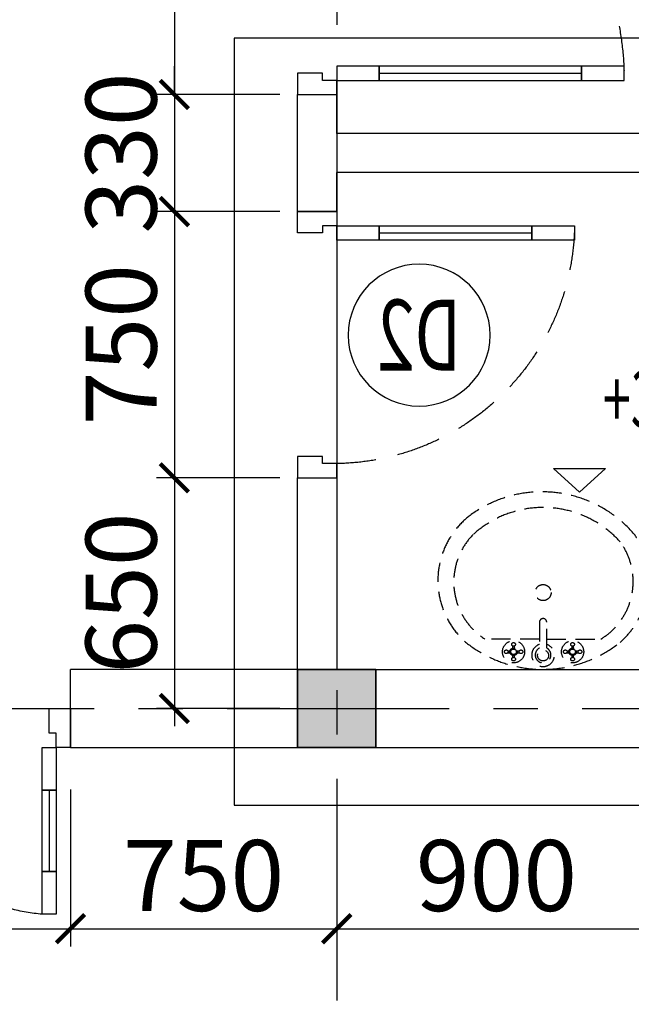
# Model space of a CAD drawing. Units: millimetres. Extents: x -399918 to 272410, y -325235 to 104857.
# Drawn here: x 156434 to 158157, y 12587 to 15362 of the extents above; entities that cross this region are included whole.
import ezdxf
from ezdxf.enums import TextEntityAlignment as Align

# ---------------------------------------------------------------- set-up
doc = ezdxf.new("R2010")
doc.units = ezdxf.units.MM
doc.header["$MEASUREMENT"] = 0
doc.header["$PDMODE"] = 34
for name, pattern in [('ACAD_ISO07W100', [3, 0, -3]), ('CENTER', [2, 1.25, -0.25, 0.25, -0.25]), ('HIDDEN', [0.375, 0.25, -0.125])]:
    doc.linetypes.add(name, pattern=pattern)
doc.layers.get('0').update_dxf_attribs({"lineweight": 0})
doc.layers.get('DEFPOINTS').update_dxf_attribs({"color": 251})
doc.layers.add('TACC.BETONG', color=1, linetype='Continuous', lineweight=35)
for name, color, linetype in [('TACC.CUA', 9, 'Continuous'), ('TACC.KHUAT', 136, 'HIDDEN'), ('TACC.KICHTHUOC', 138, 'Continuous'), ('TACC.KYHIEU', 14, 'Continuous'), ('TACC.NOITHAT', 251, 'Continuous'), ('TACC.TEXT', 253, 'Continuous'), ('TACC.TRUC', 139, 'CENTER'), ('TACC.TUONG', 2, 'Continuous'), ('TACC.VATLIEU', 250, 'ACAD_ISO07W100')]:
    doc.layers.add(name, color=color, linetype=linetype)
doc.styles.add('T-ARIAL Bold', font='VHARIALB.ttf', dxfattribs={"width": 0.85})
doc.styles.add('T-HOABIF', font='hoatbif.shx', dxfattribs={"width": 0.65})
doc.styles.add('TEXT', font='VHAVAN.ttf', dxfattribs={"width": 0.65})
doc.dimstyles.new('1-100', dxfattribs={"dimscale": 100, "dimtxt": 2, "dimasz": 0.8, "dimexe": 0.5, "dimexo": 0.5, "dimgap": 0.5, "dimtad": 1, "dimdec": 0, "dimzin": 3, "dimdsep": 46, "dimtxsty": 'T-HOABIF', "dimblk": 'ARCHTICK', "dimcen": 0.1, "dimdle": 0.5, "dimclrd": 256, "dimclre": 256, "dimclrt": 253, "dimazin": 2, "dimtfac": 1, "dimtdec": 0, "dimtix": 1, "dimtmove": 2, "dimatfit": 1, "dimfxl": 1, "dimfrac": 1, "dimtolj": 1, "dimtzin": 0, "dimarcsym": 0})

# ---------------------------------------------------------------- blocks, each defined once
blk = doc.blocks.new('LAVABO')
at = {"color": 251, "linetype": 'HIDDEN', "ltscale": 200}
blk.add_wipeout([(0, -0.7), (-15.5, 98.1), (-54, 177.9), (-96.3, 225.5), (-153.7, 259.4), (-232.8, 274.5), (-312, 259.4), (-349.9, 239.8), (-394.9, 193.5), (-420.7, 155.5), (-442.9, 108.5), (-456.4, 62.7), (-463.3, -3.2), (-458.3, -59.3), (-445.9, -106.8), (-422.9, -158.1), (-384.2, -211.1), (-342.4, -244), (-278.3, -269.7), (-231.6, -274.9), (-163.7, -263.8), (-104.5, -233.2), (-53.5, -178.6), (-24.4, -123.8), (-3.6, -48.5)], dxfattribs=at).dxf.layer = 'TACC.NOITHAT'
at = {"layer": 'TACC.NOITHAT', "linetype": 'HIDDEN', "ltscale": 200}
for p, q in [((-79, 9.3), (-79, 150.6)), ((-55.2, 79.1), (-61, 79.1)), ((-48.3, 86), (-48.3, 91.8)), ((-43.5, 86), (-43.5, 91.8)), ((-30.8, 79.1), (-36.6, 79.1)), ((-61, 74.3), (-55.2, 74.3)), ((-48.3, 61.6), (-48.3, 67.4)), ((-43.5, 61.6), (-43.5, 67.4)), ((-36.6, 74.3), (-30.8, 74.3)), ((-55.5, 9.3), (-122.9, 9.3)), ((-122.9, -9.9), (-55.5, -9.9)), ((-79, -9.9), (-79, -151.9)), ((-55.2, -74.9), (-61, -74.9)), ((-48.3, -68), (-48.3, -62.2)), ((-43.5, -68), (-43.5, -62.2)), ((-30.8, -74.9), (-36.6, -74.9)), ((-61, -79.7), (-55.2, -79.7)), ((-48.3, -92.4), (-48.3, -86.6)), ((-43.5, -92.4), (-43.5, -86.6)), ((-36.6, -79.7), (-30.8, -79.7))]:
    blk.add_line(p, q, dxfattribs=at)
blk.add_lwpolyline([(-71.4, -203, -0.470997), (-401.9, -190.7, -0.395283), (-349.9, 239.8, -0.374101), (-70.5, 200.4, -0.351614)], format="xyb", close=True, dxfattribs=at)
for centre, radius in [((-45.9, 76.7), 28.9), ((-65.2, 76.7), 4.81), ((-45.9, 76.7), 9.63), ((-45.9, 76.7), 7.22), ((-45.9, 96), 4.81), ((-26.7, 76.7), 4.81), ((-45.9, 57.5), 4.81), ((-200.4, -0.3), 20.9), ((-36.3, -0.3), 14.4), ((-45.9, -77.3), 28.9), ((-65.2, -77.3), 4.81), ((-45.9, -77.3), 9.63), ((-45.9, -77.3), 7.22), ((-45.9, -58), 4.81), ((-26.7, -77.3), 4.81), ((-45.9, -96.5), 4.81)]:
    blk.add_circle(centre, radius, dxfattribs=at)
for centre, radius, start, end in [((-229, 59), 175.7, 31.4116, 126.3712), ((-151.6, -0.5), 270.8, 132.0945, 222.3528), ((-37.1, -0.3), 29.7, 198.9246, 161.0754), ((-122.9, -0.3), 9.63, 90.005, 269.995), ((-37.5, -0.3), 20.5, 208.0737, 151.9263), ((-228, -56.4), 177, 225.6391, 327.3099)]:
    blk.add_arc(centre, radius, start, end, dxfattribs=at)
blk = doc.blocks.new('A$C69525F90')
at = {"layer": 'TACC.CUA', "color": 251, "linetype": 'ByBlock', "ltscale": 500}
for p, q in [((0, 40), (0, 710)), ((120, 60), (550, 60))]:
    blk.add_line(p, q, dxfattribs=at)
at = {"layer": 'TACC.CUA'}
for points in [[(-40, 690), (-110, 690), (-110, 750), (0, 750), (0, 710), (-40, 710), (-40, 690)], [(-40, 60), (-110, 60), (-110, 0), (0, 0), (0, 40), (-40, 40), (-40, 60)]]:
    blk.add_lwpolyline(points, dxfattribs=at)
for points in [[(0, 40), (120, 40), (120, 80), (0, 80)], [(550, 40), (670, 40), (670, 80), (550, 80)]]:
    blk.add_lwpolyline(points, close=True, dxfattribs=at)
at = {"layer": 'TACC.CUA', "color": 251, "linetype": 'ByBlock', "ltscale": 500}
blk.add_lwpolyline([(120, 40), (550, 40), (550, 80), (120, 80)], close=True, dxfattribs=at)
at = {"layer": 'TACC.KHUAT', "linetype": 'HIDDEN', "ltscale": 500}
blk.add_arc((-10.1, 29.9), 680.2, 0.8548, 89.1452, dxfattribs=at)
blk = doc.blocks.new('A$C260D6B89')
at = {"layer": 'TACC.CUA', "color": 251, "linetype": 'ByBlock', "ltscale": 500}
blk.add_line((-60, -230), (-60, -800), dxfattribs=at)
at = {"layer": 'TACC.CUA'}
for points in [[(-840, -70), (-840, 0), (-900, 0), (-900, -110), (-860, -110), (-860, -70), (-840, -70)], [(-60, -70), (-60, 0), (0, 0), (0, -110), (-40, -110), (-40, -70), (-60, -70)]]:
    blk.add_lwpolyline(points, dxfattribs=at)
for points in [[(-40, -110), (-40, -230), (-80, -230), (-80, -110)], [(-40, -800), (-40, -920), (-80, -920), (-80, -800)]]:
    blk.add_lwpolyline(points, close=True, dxfattribs=at)
at = {"layer": 'TACC.CUA', "color": 251, "linetype": 'ByBlock', "ltscale": 500}
blk.add_lwpolyline([(-40, -230), (-40, -800), (-80, -800), (-80, -230)], close=True, dxfattribs=at)
at = {"layer": 'TACC.KHUAT', "linetype": 'HIDDEN', "ltscale": 500}
blk.add_arc((-39.5, -99.4), 820.6, 180.7373, 269.9657, dxfattribs=at)
blk = doc.blocks.new('A$C4EC23613')
at = {"layer": 'TACC.CUA', "color": 250, "linetype": 'ByBlock', "ltscale": 500}
for p, q in [((-1140, -120), (-1140, -350)), ((-60, -120), (-60, -530))]:
    blk.add_line(p, q, dxfattribs=at)
at = {"layer": 'TACC.CUA'}
for points in [[(-1140, 40), (-1140, 110), (-1200, 110), (-1200, 0), (-1160, 0), (-1160, 40), (-1140, 40)], [(-60, 40), (-60, 110), (0, 110), (0, 0), (-40, 0), (-40, 40), (-60, 40)]]:
    blk.add_lwpolyline(points, dxfattribs=at)
for points in [[(-1160, 0), (-1160, -120), (-1120, -120), (-1120, 0)], [(-40, 0), (-40, -120), (-80, -120), (-80, 0)], [(-1160, -350), (-1160, -470), (-1120, -470), (-1120, -350)], [(-40, -530), (-40, -650), (-80, -650), (-80, -530)]]:
    blk.add_lwpolyline(points, close=True, dxfattribs=at)
at = {"layer": 'TACC.CUA', "color": 250, "linetype": 'ByBlock', "ltscale": 500}
for points in [[(-1160, -120), (-1160, -350), (-1120, -350), (-1120, -120)], [(-40, -120), (-40, -530), (-80, -530), (-80, -120)]]:
    blk.add_lwpolyline(points, close=True, dxfattribs=at)
at = {"layer": 'TACC.KHUAT', "linetype": 'HIDDEN', "ltscale": 500}
for points in [[(-1120, -470, 0.395782), (-690, 0)], [(-80, -650, -0.398821), (-690, 0)]]:
    blk.add_lwpolyline(points, format="xyb", dxfattribs=at)
blk = doc.blocks.new('*U606')
blk.add_wipeout([(-2, 0), (-1.99, -0.196), (-1.962, -0.39), (-1.914, -0.581), (-1.848, -0.765), (-1.764, -0.943), (-1.663, -1.111), (-1.546, -1.269), (-1.414, -1.414), (-1.269, -1.546), (-1.111, -1.663), (-0.943, -1.764), (-0.765, -1.848), (-0.581, -1.914), (-0.39, -1.962), (-0.196, -1.99), (0, -2), (0.196, -1.99), (0.39, -1.962), (0.581, -1.914), (0.765, -1.848), (0.943, -1.764), (1.111, -1.663), (1.269, -1.546), (1.414, -1.414), (1.546, -1.269), (1.663, -1.111), (1.764, -0.943), (1.848, -0.765), (1.914, -0.581), (1.962, -0.39), (1.99, -0.196), (2, 0), (1.99, 0.196), (1.962, 0.39), (1.914, 0.581), (1.848, 0.765), (1.764, 0.943), (1.663, 1.111), (1.546, 1.269), (1.414, 1.414), (1.269, 1.546), (1.111, 1.663), (0.943, 1.764), (0.765, 1.848), (0.581, 1.914), (0.39, 1.962), (0.196, 1.99), (0, 2), (-0.196, 1.99), (-0.39, 1.962), (-0.581, 1.914), (-0.765, 1.848), (-0.943, 1.764), (-1.111, 1.663), (-1.269, 1.546), (-1.414, 1.414), (-1.546, 1.269), (-1.663, 1.111), (-1.764, 0.943), (-1.848, 0.765), (-1.914, 0.581), (-1.962, 0.39), (-1.99, 0.196)])
at = {"layer": 'TACC.KYHIEU'}
blk.add_circle((0, 0), 2, dxfattribs=at)
at = {"layer": 'TACC.TEXT', "style": 'TEXT', "width": 0.7, "flags": 8}
blk.add_attdef('SYMBOL', text='', height=2, dxfattribs=at).set_placement((0, 0), align=Align.MIDDLE_CENTER)
blk = doc.blocks.new('A$C583F4C3C')
at = {"layer": 'TACC.TEXT', "linetype": 'Continuous'}
blk.add_lwpolyline([(-53.7, 49.1), (53.7, 49.1), (0, 0), (0, 0)], close=True, dxfattribs=at)
at = {"layer": 'TACC.TEXT', "style": 'T-ARIAL Bold', "width": 0.85}
blk.add_attdef('%%P0.000', (47.7, 133.7), '', height=118.2, dxfattribs=at)
at = {"linetype": 'Continuous'}
blk.add_wipeout([(-53.7, 304.7), (646.6, 304.7), (646.6, 168.2), (546.6, 68.2), (-53.7, 68.2)], dxfattribs=at).dxf.layer = 'TACC.TEXT'
blk = doc.blocks.new('_ArchTick')
at = {"color": 0, "linetype": 'ByBlock', "const_width": 0.15}
blk.add_lwpolyline([(-0.5, -0.5), (0.5, 0.5)], dxfattribs=at)
blk = doc.blocks.new('*D761')
at = {"layer": 'DEFPOINTS', "color": 0, "ltscale": 5}
for p in [(155376.7, 13242.5), (156576.7, 13242.5), (156576.7, 12800)]:
    blk.add_point(p, dxfattribs=at)
at = {"layer": 'TACC.KICHTHUOC', "lineweight": -2, "ltscale": 5}
for p, q in [((155376.7, 13192.5), (155376.7, 12750)), ((156576.7, 13192.5), (156576.7, 12750)), ((155326.7, 12800), (156626.7, 12800))]:
    blk.add_line(p, q, dxfattribs=at)
at = {"layer": 'TACC.KICHTHUOC', "lineweight": -2, "ltscale": 5, "xscale": 80, "yscale": 80, "zscale": 80, "rotation": 180}
blk.add_blockref('_ArchTick', (155376.7, 12800), dxfattribs=at)
at = {"layer": 'TACC.KICHTHUOC', "lineweight": -2, "ltscale": 5, "xscale": 80, "yscale": 80, "zscale": 80}
blk.add_blockref('_ArchTick', (156576.7, 12800), dxfattribs=at)
at = {"layer": 'TACC.KICHTHUOC', "color": 253, "ltscale": 5, "insert": (155976.7, 12950), "char_height": 200, "attachment_point": 5, "style": 'T-HOABIF'}
blk.add_mtext('\\A1;1200', dxfattribs=at)
blk = doc.blocks.new('*D762')
at = {"layer": 'DEFPOINTS', "color": 0, "ltscale": 5}
for p in [(156576.7, 13242.5), (157326.7, 13242.5), (157326.7, 12800)]:
    blk.add_point(p, dxfattribs=at)
at = {"layer": 'TACC.KICHTHUOC', "lineweight": -2, "ltscale": 5}
for p, q in [((156576.7, 13192.5), (156576.7, 12750)), ((157326.7, 13192.5), (157326.7, 12750)), ((156526.7, 12800), (157376.7, 12800))]:
    blk.add_line(p, q, dxfattribs=at)
at = {"layer": 'TACC.KICHTHUOC', "lineweight": -2, "ltscale": 5, "xscale": 80, "yscale": 80, "zscale": 80, "rotation": 180}
blk.add_blockref('_ArchTick', (156576.7, 12800), dxfattribs=at)
at = {"layer": 'TACC.KICHTHUOC', "lineweight": -2, "ltscale": 5, "xscale": 80, "yscale": 80, "zscale": 80}
blk.add_blockref('_ArchTick', (157326.7, 12800), dxfattribs=at)
at = {"layer": 'TACC.KICHTHUOC', "color": 253, "ltscale": 5, "insert": (156951.7, 12950), "char_height": 200, "attachment_point": 5, "style": 'T-HOABIF'}
blk.add_mtext('\\A1;750', dxfattribs=at)
blk = doc.blocks.new('*D763')
at = {"layer": 'DEFPOINTS', "color": 0, "ltscale": 5}
for p in [(157326.7, 13242.5), (158226.7, 13242.5), (158226.7, 12800)]:
    blk.add_point(p, dxfattribs=at)
at = {"layer": 'TACC.KICHTHUOC', "lineweight": -2, "ltscale": 5}
for p, q in [((157326.7, 13192.5), (157326.7, 12750)), ((158226.7, 13192.5), (158226.7, 12750)), ((157276.7, 12800), (158276.7, 12800))]:
    blk.add_line(p, q, dxfattribs=at)
at = {"layer": 'TACC.KICHTHUOC', "lineweight": -2, "ltscale": 5, "xscale": 80, "yscale": 80, "zscale": 80, "rotation": 180}
blk.add_blockref('_ArchTick', (157326.7, 12800), dxfattribs=at)
at = {"layer": 'TACC.KICHTHUOC', "lineweight": -2, "ltscale": 5, "xscale": 80, "yscale": 80, "zscale": 80}
blk.add_blockref('_ArchTick', (158226.7, 12800), dxfattribs=at)
at = {"layer": 'TACC.KICHTHUOC', "color": 253, "ltscale": 5, "insert": (157776.7, 12950), "char_height": 200, "attachment_point": 5, "style": 'T-HOABIF'}
blk.add_mtext('\\A1;900', dxfattribs=at)
blk = doc.blocks.new('*D827')
at = {"layer": 'DEFPOINTS', "color": 0, "ltscale": 5}
for p in [(157216.7, 16051), (156869.3, 15151), (157216.7, 15151)]:
    blk.add_point(p, dxfattribs=at)
at = {"layer": 'TACC.KICHTHUOC', "lineweight": -2, "ltscale": 5}
for p, q in [((156869.3, 16101), (156869.3, 15101)), ((157166.7, 16051), (156819.3, 16051)), ((157166.7, 15151), (156819.3, 15151))]:
    blk.add_line(p, q, dxfattribs=at)
at = {"layer": 'TACC.KICHTHUOC', "lineweight": -2, "ltscale": 5, "xscale": 80, "yscale": 80, "zscale": 80}
for p, rotation in [((156869.3, 16051), 90), ((156869.3, 15151), 270)]:
    blk.add_blockref('_ArchTick', p, dxfattribs=dict(at, rotation=rotation))
at = {"layer": 'TACC.KICHTHUOC', "color": 253, "ltscale": 5, "insert": (156719.3, 15601), "char_height": 200, "attachment_point": 5, "rotation": 90, "style": 'T-HOABIF'}
blk.add_mtext('\\A1;900', dxfattribs=at)
blk = doc.blocks.new('*D828')
at = {"layer": 'DEFPOINTS', "color": 0, "ltscale": 5}
for p in [(157216.7, 15151), (156869.3, 14821), (157216.7, 14821)]:
    blk.add_point(p, dxfattribs=at)
at = {"layer": 'TACC.KICHTHUOC', "lineweight": -2, "ltscale": 5}
for p, q in [((156869.3, 15151), (156869.3, 15231)), ((157166.7, 15151), (156819.3, 15151)), ((156869.3, 15151), (156869.3, 14821)), ((157166.7, 14821), (156819.3, 14821)), ((156869.3, 14821), (156869.3, 14741))]:
    blk.add_line(p, q, dxfattribs=at)
at = {"layer": 'TACC.KICHTHUOC', "lineweight": -2, "ltscale": 5, "xscale": 80, "yscale": 80, "zscale": 80}
for p, rotation in [((156869.3, 15151), 270), ((156869.3, 14821), 90)]:
    blk.add_blockref('_ArchTick', p, dxfattribs=dict(at, rotation=rotation))
at = {"layer": 'TACC.KICHTHUOC', "color": 253, "ltscale": 5, "insert": (156719.3, 14986), "char_height": 200, "attachment_point": 5, "rotation": 90, "style": 'T-HOABIF'}
blk.add_mtext('\\A1;330', dxfattribs=at)
blk = doc.blocks.new('*D829')
at = {"layer": 'DEFPOINTS', "color": 0, "ltscale": 5}
for p in [(157216.7, 14821), (156869.3, 14071), (157216.7, 14071)]:
    blk.add_point(p, dxfattribs=at)
at = {"layer": 'TACC.KICHTHUOC', "lineweight": -2, "ltscale": 5}
for p, q in [((156869.3, 14871), (156869.3, 14021)), ((157166.7, 14821), (156819.3, 14821)), ((157166.7, 14071), (156819.3, 14071))]:
    blk.add_line(p, q, dxfattribs=at)
at = {"layer": 'TACC.KICHTHUOC', "lineweight": -2, "ltscale": 5, "xscale": 80, "yscale": 80, "zscale": 80}
for p, rotation in [((156869.3, 14821), 90), ((156869.3, 14071), 270)]:
    blk.add_blockref('_ArchTick', p, dxfattribs=dict(at, rotation=rotation))
at = {"layer": 'TACC.KICHTHUOC', "color": 253, "ltscale": 5, "insert": (156719.3, 14446), "char_height": 200, "attachment_point": 5, "rotation": 90, "style": 'T-HOABIF'}
blk.add_mtext('\\A1;750', dxfattribs=at)
blk = doc.blocks.new('*D830')
at = {"layer": 'DEFPOINTS', "color": 0, "ltscale": 5}
for p in [(157216.7, 14071), (156869.3, 13421), (157216.7, 13421)]:
    blk.add_point(p, dxfattribs=at)
at = {"layer": 'TACC.KICHTHUOC', "lineweight": -2, "ltscale": 5}
for p, q in [((156869.3, 14121), (156869.3, 13371)), ((157166.7, 14071), (156819.3, 14071)), ((157166.7, 13421), (156819.3, 13421))]:
    blk.add_line(p, q, dxfattribs=at)
at = {"layer": 'TACC.KICHTHUOC', "lineweight": -2, "ltscale": 5, "xscale": 80, "yscale": 80, "zscale": 80}
for p, rotation in [((156869.3, 14071), 90), ((156869.3, 13421), 270)]:
    blk.add_blockref('_ArchTick', p, dxfattribs=dict(at, rotation=rotation))
at = {"layer": 'TACC.KICHTHUOC', "color": 253, "ltscale": 5, "insert": (156719.3, 13746), "char_height": 200, "attachment_point": 5, "rotation": 90, "style": 'T-HOABIF'}
blk.add_mtext('\\A1;650', dxfattribs=at)
blk = doc.blocks.new('*U609')
at = {"layer": 'TACC.KYHIEU', "linetype": 'HIDDEN', "ltscale": 500}
blk.add_lwpolyline([(-3.532, 27.019), (59.834, 27.019), (59.834, 0), (-3.532, 0)], close=True, dxfattribs=at)

msp = doc.modelspace()

# ---------------------------------------------------------------- linework, layer by layer
at = {"layer": 'TACC.BETONG'}
msp.add_lwpolyline([(157216.66, 13310.96), (157436.66, 13310.96), (157436.66, 13530.96), (157216.66, 13530.96)], close=True, dxfattribs=at)
at = {"layer": 'TACC.TRUC', "ltscale": 500}
for p, q in [((157326.66, 21222.62), (157326.66, 3624.08)), ((149018.46, 13420.96), (186940.56, 13420.96))]:
    msp.add_line(p, q, dxfattribs=at)
at = {"layer": 'TACC.TUONG'}
for p, q in [((157216.66, 14820.96), (157216.66, 15150.96)), ((157326.66, 15040.96), (157326.66, 15150.96)), ((157216.66, 13530.96), (157216.66, 14070.96)), ((157326.66, 14070.96), (157326.66, 13530.96)), ((157216.66, 13530.96), (156576.66, 13530.96)), ((156576.66, 13310.96), (158226.66, 13310.96))]:
    msp.add_line(p, q, dxfattribs=at)
at = {"layer": 'TACC.TUONG', "ltscale": 5}
for p, q in [((157216.66, 15150.96), (157326.66, 15150.96)), ((157216.66, 14820.96), (157216.66, 15040.96)), ((159521.66, 15040.96), (157326.66, 15040.96)), ((159521.66, 14930.96), (157326.66, 14930.96)), ((157326.66, 14820.96), (157326.66, 14930.96)), ((157326.66, 14820.96), (157216.66, 14820.96)), ((157216.66, 14070.96), (157326.66, 14070.96)), ((156576.66, 13310.96), (156576.66, 13530.96))]:
    msp.add_line(p, q, dxfattribs=at)

# ---------------------------------------------------------------- block references
at = {"layer": 'TACC.CUA', "linetype": 'ByBlock', "xscale": -1}
for name, p, rotation in [('A$C260D6B89', (157216.66, 15150.96), 90), ('A$C69525F90', (157326.66, 14820.96), 180)]:
    msp.add_blockref(name, p, dxfattribs=dict(at, rotation=rotation))
msp.add_blockref('A$C4EC23613', (155376.66, 13310.96), dxfattribs=at)
at = {"layer": 'TACC.NOITHAT', "ltscale": 250, "xscale": 1.079913606867194, "yscale": 1.079913606925402, "zscale": 1.079913606911447, "rotation": 270}
msp.add_blockref('LAVABO', (157908.46, 13530.96), dxfattribs=at)

# ---------------------------------------------------------------- dimensions: what is measured, and where the dimension line sits
at = {"layer": 'TACC.KICHTHUOC', "ltscale": 5}
for base, p1, p2, picture, middle in [((156869.29, 15150.96), (157216.66, 16050.96), (157216.66, 15150.96), '*D827', (156719.29, 15600.96)), ((156869.29, 14820.96), (157216.66, 15150.96), (157216.66, 14820.96), '*D828', (156719.29, 14985.96)), ((156869.29, 14070.96), (157216.66, 14820.96), (157216.66, 14070.96), '*D829', (156719.29, 14445.96)), ((156869.29, 13420.96), (157216.66, 14070.96), (157216.66, 13420.96), '*D830', (156719.29, 13745.96))]:
    dim = msp.add_linear_dim(base=base, p1=p1, p2=p2, angle=90, dimstyle='1-100', dxfattribs=at)
    dim.commit()
    dim.dimension.update_dxf_attribs({"geometry": picture, "text_midpoint": middle})
for base, p1, p2, picture, middle in [((156576.66, 12799.98), (155376.66, 13242.52), (156576.66, 13242.52), '*D761', (155976.66, 12949.98)), ((157326.66, 12799.98), (156576.66, 13242.52), (157326.66, 13242.52), '*D762', (156951.66, 12949.98)), ((158226.66, 12799.98), (157326.66, 13242.52), (158226.66, 13242.52), '*D763', (157776.66, 12949.98))]:
    dim = msp.add_linear_dim(base=base, p1=p1, p2=p2, dimstyle='1-100', dxfattribs=at)
    dim.commit()
    dim.dimension.update_dxf_attribs({"geometry": picture, "text_midpoint": middle})

# ---------------------------------------------------------------- next in the draw order: hatches: boundary and pattern name
at = {"layer": 'TACC.VATLIEU', "linetype": 'ByBlock'}
h = msp.add_hatch(dxfattribs=at)
h.set_pattern_fill('RUBBLE,_O', color=256, scale=170, pattern_type=2)
h.set_pattern_definition([(45, (93982.94, 53219.93), (9e-15, 85), [170]), (0, (94050.94, 53236.93), (170, 170), [8.5, -51, 8.5, -102]), (0, (94135.94, 53245.43), (170, 170), [8.5, -161.5]), (0, (94042.44, 53262.43), (170, 170), [17, -153]), (0, (94093.44, 53270.93), (170, 170), [8.5, -161.5]), (0, (94016.94, 53279.43), (170, 170), [8.5, -161.5]), (0, (94084.94, 53296.43), (170, 170), [17, -153]), (0, (94025.44, 53304.93), (170, 170), [17, -59.5, 8.5, -85]), (0, (94025.44, 53321.93), (170, 170), [17, -93.5, 17, -42.5]), (0, (94076.44, 53330.43), (170, 170), [8.5, -161.5]), (0, (94076.44, 53355.93), (170, 170), [8.5, -161.5]), (0, (93982.94, 53364.43), (170, 170), [8.5, -161.5]), (0, (94025.44, 53372.93), (170, 170), [8.5, -59.5, 17, -85]), (90, (93999.94, 53262.43), (-170, 170), [8.5, -76.5, 8.5, -76.5]), (90, (94008.44, 53287.93), (-170, 170), [8.5, -161.5]), (90, (94016.94, 53381.43), (-170, 170), [8.5, -161.5]), (90, (94025.44, 53321.93), (-170, 170), [17, -153]), (90, (94033.94, 53245.43), (-170, 170), [8.5, -161.5]), (90, (94042.44, 53381.43), (-170, 170), [8.5, -161.5]), (90, (94050.94, 53330.43), (-170, 170), [8.5, -161.5]), (90, (94076.44, 53279.43), (-170, 170), [8.5, -161.5]), (90, (94084.94, 53381.43), (-170, 170), [8.5, -161.5]), (90, (94093.44, 53338.93), (-170, 170), [8.5, -161.5]), (90, (94101.94, 53304.93), (-170, 170), [17, -153]), (90, (94110.44, 53279.43), (-170, 170), [8.5, -161.5]), (90, (94118.94, 53313.43), (-170, 170), [8.5, -161.5]), (90, (94127.44, 53219.93), (-170, 170), [8.5, -102, 17, -42.5]), (45, (93982.94, 53321.93), (2e-14, 170), [12.019, -60.1035, 12.019, -84.1449, 12.019, -60.11091]), (45, (94033.94, 53253.93), (2e-14, 170), [12.019, -84.1449, 12.019, -24.038, 12.019, -96.17641]), (45, (93991.44, 53253.93), (2e-14, 170), [12.02082, -156.27063, 24.04157, -48.08331]), (45, (94042.44, 53287.93), (2e-14, 170), [12.02081, -48.08326, 12.02081, -168.29142]), (45, (94042.44, 53321.93), (2e-14, 170), [12.0208, -228.3955]), (45, (94076.44, 53287.93), (2e-14, 170), [12.0208, -228.3955]), (45, (94110.44, 53304.93), (2e-14, 170), [12.0208, -228.3955]), (45, (94084.94, 53219.93), (2e-14, 170), [12.0208, -228.3955]), (135, (94042.44, 53219.93), (-170, 2e-14), [12.0208, -228.3955]), (135, (94127.44, 53228.43), (-170, 2e-14), [12.0208, -168.29142, 12.0208, -48.08329]), (135, (94076.44, 53330.43), (-170, 2e-14), [12.0208, -228.3955]), (135, (94025.44, 53372.93), (-170, 2e-14), [12.0208, -228.3955]), (135, (94135.94, 53245.43), (-170, 2e-14), [12.0208, -228.3955]), (135, (94067.94, 53253.93), (-170, 2e-14), [12.0208, -228.3955]), (135, (94050.94, 53338.93), (-170, 2e-14), [12.0208, -228.3955]), (135, (94135.94, 53321.93), (-170, 2e-14), [12.0208, -228.3955]), (135, (94110.44, 53287.93), (-170, 2e-14), [12.0208, -228.3955]), (135, (94050.94, 53296.43), (-170, 2e-14), [12.0208, -228.3955]), (135, (94016.94, 53279.43), (-170, 2e-14), [12.0207, -120.20815, 12.0207, -96.16675]), (135, (94118.94, 53321.93), (-170, 2e-14), [12.0208, -24.04163, 12.0208, -192.33307]), (26.56505, (94093.44, 53228.43), (170, 7e-08), [19.006, -95.03, 19.006, -247.08956]), (26.56505, (94135.94, 53270.93), (170, 7e-08), [19.006, -171.054, 19.006, -171.06556]), (26.56505, (94144.44, 53245.43), (170, 7e-08), [19.00658, -361.12498]), (26.56505, (94008.44, 53296.43), (170, 7e-08), [19.00658, -361.12498]), (26.56505, (94025.44, 53338.93), (170, 7e-08), [19.00658, -361.12498]), (26.56505, (94016.94, 53219.93), (170, 7e-08), [19.00658, -361.12498]), (63.43495, (94067.94, 53338.93), (9e-09, 170), [19.00658, -361.12498]), (63.43495, (94059.44, 53236.93), (9e-09, 170), [19.00658, -361.12498]), (63.43495, (94127.44, 53253.93), (9e-09, 170), [19.00658, -361.12498]), (63.43495, (93991.44, 53330.43), (9e-09, 170), [19.00658, -361.12498]), (153.43495, (94093.44, 53270.93), (-170, 9e-09), [19.00658, -361.12498]), (153.43495, (94050.94, 53236.93), (-170, 9e-09), [19.00658, -361.12498]), (153.43495, (93999.94, 53270.93), (-170, 9e-09), [19.00658, -361.12498])])
h.paths.add_polyline_path([(166216.66, 6410.96), (166436.66, 6410.96), (166436.66, 6630.96), (166216.66, 6630.96)])
h.paths.add_polyline_path([(170716.66, 6410.96), (170936.66, 6410.96), (170936.66, 6630.96), (170716.66, 6630.96)])
h.paths.add_polyline_path([(175216.66, 6410.96), (175436.66, 6410.96), (175436.66, 6630.96), (175216.66, 6630.96)])
h.paths.add_polyline_path([(179716.66, 6410.96), (179936.66, 6410.96), (179936.66, 6630.96), (179716.66, 6630.96)])
h.paths.add_polyline_path([(163516.66, 11510.96), (163736.66, 11510.96), (163736.66, 11730.96), (163516.66, 11730.96)])
h.paths.add_polyline_path([(159916.66, 11510.96), (160136.66, 11510.96), (160136.66, 11730.96), (159916.66, 11730.96)])
h.paths.add_polyline_path([(182716.66, 17260.96), (182936.66, 17260.96), (182936.66, 17480.96), (182716.66, 17480.96)])
edge = h.paths.add_edge_path()
edge.add_arc((163626.66, 7420.96), 150, 0, 360)
edge = h.paths.add_edge_path()
edge.add_arc((160026.66, 7420.96), 150, 0, 360)
h.paths.add_polyline_path([(166216.66, 11510.96), (166436.66, 11510.96), (166436.66, 11730.96), (166216.66, 11730.96)])
h.paths.add_polyline_path([(170716.66, 11510.96), (170936.66, 11510.96), (170936.66, 11730.96), (170716.66, 11730.96)])
h.paths.add_polyline_path([(175216.66, 11510.96), (175436.66, 11510.96), (175436.66, 11730.96), (175216.66, 11730.96)])
h.paths.add_polyline_path([(179716.66, 11510.96), (179936.66, 11510.96), (179936.66, 11730.96), (179716.66, 11730.96)])
h.paths.add_polyline_path([(182716.66, 11510.96), (182936.66, 11510.96), (182936.66, 11730.96), (182716.66, 11730.96)])
h.paths.add_polyline_path([(179716.66, 17810.96), (179936.66, 17810.96), (179936.66, 18030.96), (179716.66, 18030.96)])
h.paths.add_polyline_path([(179716.66, 13310.96), (179936.66, 13310.96), (179936.66, 13530.96), (179716.66, 13530.96)])
h.paths.add_polyline_path([(182716.66, 13310.96), (182936.66, 13310.96), (182936.66, 13530.96), (182716.66, 13530.96)])
h.paths.add_polyline_path([(170716.66, 17810.96), (170936.66, 17810.96), (170936.66, 18030.96), (170716.66, 18030.96)])
h.paths.add_polyline_path([(175216.66, 17810.96), (175436.66, 17810.96), (175436.66, 18030.96), (175216.66, 18030.96)])
h.paths.add_polyline_path([(170716.66, 13310.96), (170936.66, 13310.96), (170936.66, 13530.96), (170716.66, 13530.96)])
h.paths.add_polyline_path([(175216.66, 13310.96), (175436.66, 13310.96), (175436.66, 13530.96), (175216.66, 13530.96)])
h.paths.add_polyline_path([(161716.66, 17810.96), (161936.66, 17810.96), (161936.66, 18030.96), (161716.66, 18030.96)])
h.paths.add_polyline_path([(166216.66, 17810.96), (166436.66, 17810.96), (166436.66, 18030.96), (166216.66, 18030.96)])
h.paths.add_polyline_path([(161716.66, 13310.96), (161936.66, 13310.96), (161936.66, 13530.96), (161716.66, 13530.96)])
h.paths.add_polyline_path([(166216.66, 13310.96), (166436.66, 13310.96), (166436.66, 13530.96), (166216.66, 13530.96)])
h.paths.add_polyline_path([(152716.66, 17810.96), (152936.66, 17810.96), (152936.66, 18030.96), (152716.66, 18030.96)])
h.paths.add_polyline_path([(157216.66, 17810.96), (157436.66, 17810.96), (157436.66, 18030.96), (157216.66, 18030.96)])
h.paths.add_polyline_path([(152716.66, 13310.96), (152936.66, 13310.96), (152936.66, 13530.96), (152716.66, 13530.96)])
h.paths.add_polyline_path([(157216.66, 13310.96), (157436.66, 13310.96), (157436.66, 13530.96), (157216.66, 13530.96)])
h.paths.add_polyline_path([(152716.66, 11510.96), (152936.66, 11510.96), (152936.66, 11730.96), (152716.66, 11730.96)])
h.paths.add_polyline_path([(157216.66, 11510.96), (157436.66, 11510.96), (157436.66, 11730.96), (157216.66, 11730.96)])
h.paths.add_polyline_path([(153916.66, 6410.96), (154136.66, 6410.96), (154136.66, 6630.96), (153916.66, 6630.96)])
h.paths.add_polyline_path([(157216.66, 6410.96), (157436.66, 6410.96), (157436.66, 6630.96), (157216.66, 6630.96)])
h.paths.add_polyline_path([(153916.66, 11510.96), (154136.66, 11510.96), (154136.66, 11730.96), (153916.66, 11730.96)])

# ---------------------------------------------------------------- next in the draw order: linework, layer by layer
at = {"layer": 'TACC.TUONG'}
msp.add_line((157326.66, 13530.96), (158226.66, 13530.96), dxfattribs=at)

# ---------------------------------------------------------------- next in the draw order: block references
at = {"layer": 'TACC.KYHIEU'}
ref = msp.add_blockref('*U606', (157559.02, 14472.91), dxfattribs=dict(at, xscale=-100, yscale=100, zscale=100))
ref.add_attrib('SYMBOL', 'D2', dxfattribs={"layer": 'TACC.TEXT', "extrusion": (0, 0, -1), "height": 200, "style": 'TEXT', "width": 0.7}).set_placement((-157559.02, 14472.91), align=Align.MIDDLE_CENTER)
at = {"layer": 'TACC.TEXT'}
ref = msp.add_blockref('A$C583F4C3C', (158010.96, 14029.9), dxfattribs=dict(at, xscale=1.362656249664724, yscale=1.36265625001397, zscale=1.36265625))
ref.add_attrib('%%P0.000', '+3.550', (158076.01, 14212.03), dxfattribs={"height": 161.027, "style": 'T-HOABIF', "width": 0.65})

# ---------------------------------------------------------------- next in the draw order: block references
at = {"layer": 'TACC.KYHIEU', "xscale": -80, "yscale": 79.99999999998545, "zscale": 80}
msp.add_blockref('*U609', (161824.09, 13147.95), dxfattribs=at)

doc.saveas('drawing.dxf')
